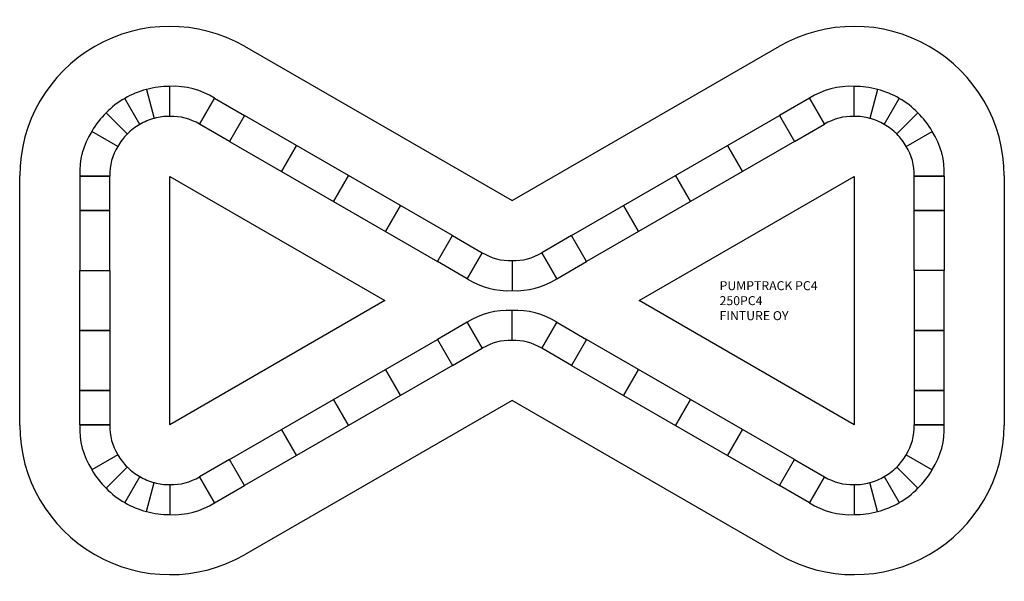
# Model space of a CAD drawing. Units: millimetres. Extents: x 12741 to 45546, y 8410 to 27137.
import ezdxf

# ---------------------------------------------------------------- set-up
doc = ezdxf.new("R2010")
doc.units = ezdxf.units.MM
doc.layers.add('Default', color=7, linetype='Continuous')

# ---------------------------------------------------------------- blocks, each defined once
blk = doc.blocks.new('Block5')
at = {"layer": 'Default', "color": 7, "linetype": 'Continuous'}
for p, q in [((-8914, 11807), (0, 6660)), ((0, 6660), (8914, 11807)), ((-12179, 10368), (-11920, 9402)), ((-12179, 10368), (-11920, 9402)), ((-11402, 9470), (-11402, 10470)), ((-11402, 9470), (-11402, 10470)), ((11402, 9470), (11402, 10470)), ((11402, 9470), (11402, 10470)), ((12179, 10368), (11920, 9402)), ((12179, 10368), (11920, 9402)), ((-12402, 9202), (-12902, 10068)), ((-12402, 9202), (-12902, 10068)), ((-10411, 9207), (-9911, 10073)), ((-9911, 10073), (-10411, 9207)), ((-9911, 10073), (-8915, 9498)), ((9911, 10073), (8915, 9498)), ((10411, 9207), (9911, 10073)), ((9911, 10073), (10411, 9207)), ((12402, 9202), (12902, 10068)), ((12402, 9202), (12902, 10068)), ((-13524, 9591), (-12817, 8884)), ((-13524, 9591), (-12817, 8884)), ((13524, 9591), (12817, 8884)), ((13524, 9591), (12817, 8884)), ((-9415, 8632), (-10411, 9207)), ((-8915, 9498), (-9415, 8632)), ((-8915, 9498), (-9415, 8632)), ((-7183, 8498), (-8915, 9498)), ((7183, 8498), (8915, 9498)), ((8915, 9498), (9415, 8632)), ((8915, 9498), (9415, 8632)), ((9415, 8632), (10411, 9207)), ((-13134, 8470), (-14000, 8970)), ((-13134, 8470), (-14000, 8970)), ((13134, 8470), (14000, 8970)), ((13134, 8470), (14000, 8970)), ((-9415, 8632), (-7683, 7632)), ((9415, 8632), (7683, 7632)), ((-7183, 8498), (-7683, 7632)), ((-7683, 7632), (-7183, 8498)), ((-5451, 7498), (-7183, 8498)), ((5451, 7498), (7183, 8498)), ((7183, 8498), (7683, 7632)), ((7683, 7632), (7183, 8498)), ((-7683, 7632), (-5951, 6632)), ((7683, 7632), (5951, 6632)), ((-16402, -823), (-16402, 7483)), ((-14402, 7480), (-14402, 6330)), ((-13402, 7480), (-14402, 7480)), ((-14402, 7480), (-13402, 7480)), ((-13402, 6330), (-13402, 7480)), ((-11402, 7470), (-4232, 3330)), ((-11402, -810), (-11402, 7470)), ((-5451, 7498), (-5951, 6632)), ((-5951, 6632), (-5451, 7498)), ((-3719, 6498), (-5451, 7498)), ((3719, 6498), (5451, 7498)), ((4232, 3330), (11402, 7470)), ((5451, 7498), (5951, 6632)), ((5951, 6632), (5451, 7498)), ((11402, 7470), (11402, -810)), ((13402, 6330), (13402, 7480)), ((13402, 7480), (14402, 7480)), ((14402, 7480), (13402, 7480)), ((14402, 7480), (14402, 6330)), ((16402, 7483), (16402, -823)), ((-5951, 6632), (-4219, 5632)), ((5951, 6632), (4219, 5632)), ((-13402, 6330), (-14402, 6330)), ((-14402, 6330), (-14402, 4330)), ((-14402, 6330), (-13402, 6330)), ((-13402, 4330), (-13402, 6330)), ((-3719, 6498), (-4219, 5632)), ((-4219, 5632), (-3719, 6498)), ((-1987, 5498), (-3719, 6498)), ((1987, 5498), (3719, 6498)), ((3719, 6498), (4219, 5632)), ((4219, 5632), (3719, 6498)), ((13402, 4330), (13402, 6330)), ((13402, 6330), (14402, 6330)), ((14402, 6330), (13402, 6330)), ((14402, 6330), (14402, 4330)), ((-4219, 5632), (-2487, 4632)), ((4219, 5632), (2487, 4632)), ((-2487, 4632), (-1987, 5498)), ((-2487, 4632), (-1987, 5498)), ((-1987, 5498), (-991, 4923)), ((1987, 5498), (991, 4923)), ((2487, 4632), (1987, 5498)), ((2487, 4632), (1987, 5498)), ((-991, 4923), (-1491, 4057)), ((-1491, 4057), (-991, 4923)), ((991, 4923), (1491, 4057)), ((1491, 4057), (991, 4923)), ((-1491, 4057), (-2487, 4632)), ((0, 4660), (0, 3660)), ((0, 4660), (0, 3660)), ((1491, 4057), (2487, 4632)), ((-14402, 2330), (-14402, 4330)), ((-14402, 4330), (-13402, 4330)), ((-14402, 4330), (-13402, 4330)), ((-13402, 4330), (-13402, 2330)), ((13402, 4330), (13402, 2330)), ((14402, 4330), (13402, 4330)), ((14402, 4330), (13402, 4330)), ((14402, 2330), (14402, 4330)), ((-4232, 3330), (-11402, -810)), ((11402, -810), (4232, 3330)), ((0, 2000), (0, 3000)), ((0, 2000), (0, 3000)), ((-14402, 330), (-14402, 2330)), ((-14402, 2330), (-13402, 2330)), ((-13402, 2330), (-14402, 2330)), ((-13402, 2330), (-13402, 330)), ((-1491, 2603), (-2487, 2028)), ((-991, 1737), (-1491, 2603)), ((-1491, 2603), (-991, 1737)), ((991, 1737), (1491, 2603)), ((1491, 2603), (991, 1737)), ((1491, 2603), (2487, 2028)), ((13402, 2330), (13402, 330)), ((14402, 2330), (13402, 2330)), ((13402, 2330), (14402, 2330)), ((14402, 330), (14402, 2330)), ((-4219, 1028), (-2487, 2028)), ((-2487, 2028), (-1987, 1162)), ((-2487, 2028), (-1987, 1162)), ((2487, 2028), (1987, 1162)), ((2487, 2028), (1987, 1162)), ((4219, 1028), (2487, 2028)), ((-1987, 1162), (-991, 1737)), ((1987, 1162), (991, 1737)), ((-5951, 28), (-4219, 1028)), ((-3719, 162), (-4219, 1028)), ((-4219, 1028), (-3719, 162)), ((-1987, 1162), (-3719, 162)), ((1987, 1162), (3719, 162)), ((3719, 162), (4219, 1028)), ((4219, 1028), (3719, 162)), ((5951, 28), (4219, 1028)), ((-13402, 330), (-14402, 330)), ((-14402, -820), (-14402, 330)), ((-14402, 330), (-13402, 330)), ((-13402, 330), (-13402, -820)), ((13402, 330), (14402, 330)), ((14402, 330), (13402, 330)), ((13402, 330), (13402, -820)), ((14402, -820), (14402, 330)), ((0, 0), (-8914, -5146)), ((-7683, -972), (-5951, 28)), ((-5451, -838), (-5951, 28)), ((-5951, 28), (-5451, -838)), ((-3719, 162), (-5451, -838)), ((8914, -5146), (0, 0)), ((3719, 162), (5451, -838)), ((5451, -838), (5951, 28)), ((5951, 28), (5451, -838)), ((7683, -972), (5951, 28)), ((-13402, -820), (-14402, -820)), ((-14402, -820), (-13402, -820)), ((-9415, -1972), (-7683, -972)), ((-7183, -1838), (-7683, -972)), ((-7683, -972), (-7183, -1838)), ((-5451, -838), (-7183, -1838)), ((5451, -838), (7183, -1838)), ((7183, -1838), (7683, -972)), ((7683, -972), (7183, -1838)), ((9415, -1972), (7683, -972)), ((13402, -820), (14402, -820)), ((14402, -820), (13402, -820)), ((-13134, -1810), (-14000, -2310)), ((-13134, -1810), (-14000, -2310)), ((-7183, -1838), (-8915, -2838)), ((7183, -1838), (8915, -2838)), ((13134, -1810), (14000, -2310)), ((13134, -1810), (14000, -2310)), ((-13524, -2931), (-12817, -2224)), ((-13524, -2931), (-12817, -2224)), ((-9415, -1972), (-10411, -2547)), ((-8915, -2838), (-9415, -1972)), ((-8915, -2838), (-9415, -1972)), ((8915, -2838), (9415, -1972)), ((8915, -2838), (9415, -1972)), ((9415, -1972), (10411, -2547)), ((13524, -2931), (12817, -2224)), ((13524, -2931), (12817, -2224)), ((-12402, -2542), (-12902, -3408)), ((-12402, -2542), (-12902, -3408)), ((-10411, -2547), (-9911, -3413)), ((-9911, -3413), (-10411, -2547)), ((10411, -2547), (9911, -3413)), ((9911, -3413), (10411, -2547)), ((12402, -2542), (12902, -3408)), ((12402, -2542), (12902, -3408)), ((-12179, -3707), (-11920, -2741)), ((-12179, -3707), (-11920, -2741)), ((-11402, -2810), (-11402, -3810)), ((-11402, -2810), (-11402, -3810)), ((-9911, -3413), (-8915, -2838)), ((9911, -3413), (8915, -2838)), ((11402, -2810), (11402, -3810)), ((11402, -2810), (11402, -3810)), ((12179, -3707), (11920, -2741)), ((12179, -3707), (11920, -2741))]:
    blk.add_line(p, q, dxfattribs=at)
for centre in [(11402, 12470), (11402, 10470), (-16402, 3330), (-14402, 3330), (14402, 3330), (16402, 3330), (11402, -3810), (11402, -5810)]:
    blk.add_circle(centre, 0.01, dxfattribs=at)
for centre, radius, start, end in [((-11402, 7470), 5000, 60.1511, 179.8489), ((11402, 7470), 5000, 0.1511, 119.8489), ((-11402, 7470), 3000, 105, 120), ((-11402, 7470), 3000, 90, 105), ((-11278, 7936), 2537, 57.3925, 92.8033), ((11278, 7936), 2537, 87.1967, 122.6075), ((11402, 7470), 3000, 75, 90), ((11402, 7470), 3000, 60, 75), ((-11402, 7470), 3000, 120, 135), ((11402, 7470), 3000, 45, 60), ((-11402, 7470), 3000, 135, 150), ((11402, 7470), 3000, 30, 45), ((-11402, 7470), 2000, 120, 135), ((-11402, 7470), 2000, 105, 120), ((-11402, 7470), 2000, 90, 105), ((-11352, 7659), 1812, 58.7101, 91.5846), ((11352, 7659), 1812, 88.4154, 121.2899), ((11402, 7470), 2000, 75, 90), ((11402, 7470), 2000, 60, 75), ((11402, 7470), 2000, 45, 60), ((-11868, 7596), 2537, 147.1967, 182.6075), ((-11402, 7470), 2000, 135, 150), ((11402, 7470), 2000, 30, 45), ((11868, 7596), 2537, 357.3925, 32.8033), ((-11591, 7521), 1812, 148.4154, 181.2899), ((11591, 7521), 1812, 358.7101, 31.5846), ((-11402, 7470), 0.0347, 120.0619, 240.0624), ((11402, 7470), 0.0347, 60.0624, 180.0619), ((-50, 6472), 1812, 238.7101, 271.5846), ((50, 6472), 1812, 268.4154, 301.2899), ((-124, 6194), 2537, 237.3925, 272.8033), ((124, 6194), 2537, 267.1967, 302.6075), ((-124, 466), 2537, 87.1967, 122.6075), ((124, 466), 2537, 57.3925, 92.8033), ((-50, 189), 1812, 88.4154, 121.2899), ((50, 189), 1812, 58.7101, 91.5846), ((0, 0), 0.201, 89.7363, 90.2637), ((0, 0), 0.201, 89.7363, 90.2637), ((-11402, -810), 5000, 180.1511, 299.8489), ((-11868, -935), 2537, 177.3925, 212.8033), ((-11591, -861), 1812, 178.7101, 211.5846), ((-11402, -810), 0.0347, 240.0624, 0.0629), ((11402, -810), 5000, 240.1511, 359.8489), ((11402, -810), 0.0347, 300.0629, 60.0624), ((11591, -861), 1812, 328.4154, 1.2899), ((11868, -935), 2537, 327.1967, 2.6075), ((-11402, -810), 2000, 210, 225), ((11402, -810), 2000, 315, 330), ((-11402, -810), 2000, 225, 240), ((11402, -810), 2000, 300, 315), ((-11402, -810), 3000, 210, 225), ((-11402, -810), 2000, 240, 255), ((-11352, -998), 1812, 268.4154, 301.2899), ((11352, -998), 1812, 238.7101, 271.5846), ((11402, -810), 2000, 285, 300), ((11402, -810), 3000, 315, 330), ((-11402, -810), 3000, 225, 240), ((-11402, -810), 2000, 255, 270), ((11402, -810), 2000, 270, 285), ((11402, -810), 3000, 300, 315), ((-11402, -810), 3000, 240, 255), ((-11278, -1276), 2537, 267.1967, 302.6075), ((11278, -1276), 2537, 237.3925, 272.8033), ((11402, -810), 3000, 285, 300), ((-11402, -810), 3000, 255, 270), ((11402, -810), 3000, 270, 285)]:
    blk.add_arc(centre, radius, start, end, dxfattribs=at)
at = {"layer": 'Default', "insert": (6916, 3975), "char_height": 300, "width": 3972.22, "attachment_point": 1}
blk.add_mtext('{\\fSETxt|b0||i0||c0|p34;\\C7;\\H300.;\\W1.;PUMPTRACK PC4\\P}{\\fSETxt|b0||i0||c0|p34;\\C7;\\H300.;\\W1.;250PC4\\P}{\\fSETxt|b0||i0||c0|p34;\\C7;\\H300.;\\W1.;FINTURE OY}', dxfattribs=at)

msp = doc.modelspace()

# ---------------------------------------------------------------- block references
at = {"layer": 'Default', "color": 7}
msp.add_blockref('Block5', (29144, 14443), dxfattribs=at)

doc.saveas('drawing.dxf')
